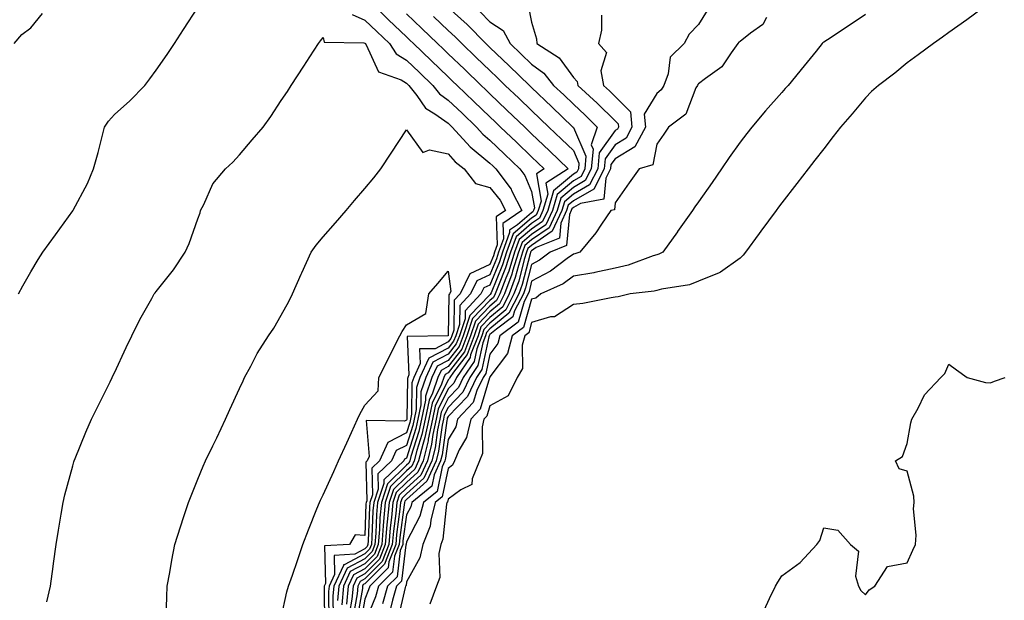
# Model space of a CAD drawing. Units: inches. Extents: x 955283 to 957923, y 7300538 to 7303178.
# Drawn here: x 957545 to 957781, y 7301409 to 7301548 of the extents above; entities that cross this region are included whole.
import ezdxf

# ---------------------------------------------------------------- set-up
doc = ezdxf.new("R2010")
doc.units = ezdxf.units.IN
doc.header["$MEASUREMENT"] = 0
doc.layers.add('Contour_95527300', color=7, linetype='Continuous', true_color=0xaac25c)

msp = doc.modelspace()

# ---------------------------------------------------------------- linework, layer by layer
at = {"layer": 'Contour_95527300'}
for points in [[(957629.31, 7301551.92, 3257), (957633.77, 7301547.64, 3257), (957638.05, 7301543.54, 3257), (957638.88, 7301542.75, 3257), (957639.74, 7301541.92, 3257), (957643.98, 7301537.85, 3257), (957648.05, 7301533.95, 3257), (957649.09, 7301532.96, 3257), (957650.17, 7301531.92, 3257), (957654.19, 7301528.06, 3257), (957658.05, 7301524.36, 3257), (957659.3, 7301523.17, 3257), (957660.6, 7301521.92, 3257), (957664.4, 7301518.27, 3257), (957668.05, 7301514.77, 3257), (957669.51, 7301513.38, 3257), (957671.02, 7301511.92, 3257), (957669.22, 7301510.75, 3257), (957670.33, 7301504.2, 3257), (957669.63, 7301501.92, 3257), (957669.13, 7301500.84, 3257), (957668.05, 7301500.09, 3257), (957663.63, 7301496.34, 3257), (957662.04, 7301491.92, 3257), (957661.09, 7301488.88, 3257), (957658.31, 7301482.18, 3257), (957658.22, 7301481.92, 3257), (957658.16, 7301481.81, 3257), (957658.05, 7301481.71, 3257), (957653.24, 7301476.73, 3257), (957651.63, 7301471.92, 3257), (957650.64, 7301469.33, 3257), (957648.05, 7301465.98, 3257), (957645.37, 7301464.6, 3257), (957644.1, 7301461.92, 3257), (957642.58, 7301457.39, 3257), (957642.57, 7301456.44, 3257), (957641.64, 7301451.92, 3257), (957641.02, 7301448.95, 3257), (957639.13, 7301443, 3257), (957638.86, 7301441.92, 3257), (957638.61, 7301441.36, 3257), (957638.05, 7301440.87, 3257), (957633.53, 7301436.44, 3257), (957632.03, 7301431.92, 3257), (957631.7, 7301428.27, 3257), (957631.59, 7301425.46, 3257), (957631.3, 7301421.92, 3257), (957630.39, 7301419.58, 3257), (957628.05, 7301417.24, 3257), (957624.58, 7301415.39, 3257), (957622.94, 7301411.92, 3257), (957622.52, 7301407.45, 3257)], [(957667.23, 7301551.1, 3262), (957668.05, 7301547.05, 3262), (957669.22, 7301543.09, 3262), (957669.26, 7301541.92, 3262), (957674.62, 7301538.49, 3262), (957678.05, 7301533.81, 3262), (957678.98, 7301532.85, 3262), (957679.16, 7301531.92, 3262), (957683.76, 7301527.63, 3262), (957688.05, 7301523.41, 3262), (957688.79, 7301522.66, 3262), (957688.87, 7301521.92, 3262), (957688.59, 7301521.38, 3262), (957688.05, 7301521.06, 3262), (957684.22, 7301515.75, 3262), (957683.88, 7301511.92, 3262), (957681.92, 7301508.05, 3262), (957678.05, 7301505.85, 3262), (957675.93, 7301504.04, 3262), (957675.29, 7301501.92, 3262), (957673, 7301496.97, 3262), (957668.05, 7301493.57, 3262), (957667.15, 7301492.82, 3262), (957666.84, 7301491.92, 3262), (957666.28, 7301490.15, 3262), (957664.95, 7301485.02, 3262), (957663.82, 7301481.92, 3262), (957661.87, 7301478.1, 3262), (957658.05, 7301474.9, 3262), (957656.59, 7301473.38, 3262), (957656.1, 7301471.92, 3262), (957654.89, 7301468.76, 3262), (957654.24, 7301465.73, 3262), (957651.64, 7301461.92, 3262), (957650.48, 7301459.49, 3262), (957648.05, 7301456.95, 3262), (957646.38, 7301453.59, 3262), (957646.04, 7301451.92, 3262), (957645.5, 7301449.37, 3262), (957644.91, 7301445.06, 3262), (957644.11, 7301441.92, 3262), (957642.21, 7301437.76, 3262), (957638.05, 7301434.04, 3262), (957636.98, 7301432.99, 3262), (957636.62, 7301431.92, 3262), (957636.49, 7301430.36, 3262), (957635.67, 7301424.3, 3262), (957635.47, 7301421.92, 3262), (957633.82, 7301417.69, 3262), (957633.66, 7301416.31, 3262), (957629.23, 7301411.92, 3262), (957628.97, 7301411, 3262), (957628.05, 7301408.8, 3262), (957626.99, 7301402.98, 3262)], [(957777.56, 7301551.43, 3267), (957772.32, 7301547.65, 3267), (957768.05, 7301544.58, 3267), (957766.51, 7301543.46, 3267), (957764.37, 7301541.92, 3267), (957760.71, 7301539.26, 3267), (957758.05, 7301537.29, 3267), (957755.13, 7301534.84, 3267), (957751.2, 7301531.92, 3267), (957749.5, 7301530.47, 3267), (957748.05, 7301528.95, 3267), (957744.85, 7301525.12, 3267), (957742.08, 7301521.92, 3267), (957740.33, 7301519.64, 3267), (957738.05, 7301516.71, 3267), (957735.96, 7301514.01, 3267), (957734.34, 7301511.92, 3267), (957731.59, 7301508.38, 3267), (957728.05, 7301503.79, 3267), (957727.24, 7301502.73, 3267), (957726.62, 7301501.92, 3267), (957722.97, 7301497, 3267), (957722.58, 7301496.45, 3267), (957719.34, 7301491.92, 3267), (957718.75, 7301491.22, 3267), (957718.05, 7301490.53, 3267), (957713.3, 7301487.17, 3267), (957713.02, 7301486.95, 3267), (957708.05, 7301484.96, 3267), (957705.88, 7301484.09, 3267), (957699.19, 7301483.06, 3267), (957698.05, 7301482.74, 3267), (957697.41, 7301482.56, 3267), (957691.69, 7301481.92, 3267), (957688.76, 7301481.21, 3267), (957688.05, 7301481.12, 3267), (957687.14, 7301481.01, 3267), (957680.32, 7301479.65, 3267), (957678.05, 7301479.42, 3267), (957673.5, 7301476.47, 3267), (957672.56, 7301476.43, 3267), (957668.05, 7301475.08, 3267), (957667.34, 7301472.63, 3267), (957666.38, 7301471.92, 3267), (957665.77, 7301469.64, 3267), (957665.88, 7301464.09, 3267), (957664.57, 7301461.92, 3267), (957662.46, 7301457.51, 3267), (957658.05, 7301455.11, 3267), (957657.31, 7301452.66, 3267), (957656.61, 7301451.92, 3267), (957656.19, 7301450.06, 3267), (957656.31, 7301443.66, 3267), (957655.57, 7301441.92, 3267), (957653.76, 7301437.63, 3267), (957653.69, 7301436.28, 3267), (957651.11, 7301434.98, 3267), (957648.05, 7301432.71, 3267), (957647.91, 7301432.06, 3267), (957647.75, 7301431.92, 3267), (957647.64, 7301431.51, 3267), (957646.79, 7301423.18, 3267), (957646.28, 7301421.92, 3267), (957645.83, 7301419.7, 3267), (957646.03, 7301413.94, 3267), (957645.26, 7301411.92, 3267), (957643.68, 7301407.55, 3267)], [(957544.05, 7301541.92, 3257), (957545.88, 7301544.09, 3257), (957548.05, 7301545.72, 3257), (957550.82, 7301549.15, 3257)], [(957545.05, 7301481.92, 3256), (957546.11, 7301483.86, 3256), (957548.05, 7301487.22, 3256), (957549.79, 7301490.18, 3256), (957550.89, 7301491.92, 3256), (957553.91, 7301496.06, 3256), (957558.05, 7301501.85, 3256), (957558.1, 7301501.92, 3256), (957558.15, 7301502.02, 3256), (957561.58, 7301508.39, 3256), (957563.02, 7301511.92, 3256), (957564.15, 7301515.82, 3256), (957564.85, 7301518.72, 3256), (957565.71, 7301521.92, 3256), (957566.6, 7301523.37, 3256), (957568.05, 7301524.96, 3256), (957571.73, 7301528.24, 3256), (957575.34, 7301531.92, 3256), (957576.52, 7301533.45, 3256), (957578.05, 7301535.59, 3256), (957580.67, 7301539.3, 3256), (957582.42, 7301541.92, 3256), (957584.64, 7301545.33, 3256), (957588.05, 7301550.56, 3256)], [(957625.05, 7301548.92, 3256), (957628.05, 7301547.57, 3256), (957630.94, 7301544.81, 3256), (957633.95, 7301541.92, 3256), (957635.59, 7301539.46, 3256), (957638.05, 7301537.98, 3256), (957641.15, 7301535.02, 3256), (957644.38, 7301531.92, 3256), (957645.99, 7301529.86, 3256), (957648.05, 7301528.4, 3256), (957651.36, 7301525.23, 3256), (957654.81, 7301521.92, 3256), (957656.34, 7301520.21, 3256), (957658.05, 7301518.81, 3256), (957661.57, 7301515.44, 3256), (957665.24, 7301511.92, 3256), (957666.44, 7301510.31, 3256), (957668.05, 7301506.46, 3256), (957668.7, 7301502.57, 3256), (957668.51, 7301501.92, 3256), (957668.36, 7301501.61, 3256), (957668.05, 7301501.39, 3256), (957664.64, 7301498.51, 3256), (957662.75, 7301497.22, 3256), (957662.77, 7301496.64, 3256), (957661.09, 7301491.92, 3256), (957660.36, 7301489.61, 3256), (957658.05, 7301484.04, 3256), (957656.6, 7301483.37, 3256), (957655.91, 7301481.92, 3256), (957652.11, 7301477.86, 3256), (957652.08, 7301475.95, 3256), (957650.74, 7301471.92, 3256), (957649.99, 7301469.98, 3256), (957648.05, 7301467.47, 3256), (957644.4, 7301465.57, 3256), (957642.67, 7301461.92, 3256), (957641.51, 7301458.46, 3256), (957641.46, 7301455.33, 3256), (957640.76, 7301451.92, 3256), (957640.29, 7301449.68, 3256), (957638.05, 7301442.6, 3256), (957637.6, 7301442.37, 3256), (957637.4, 7301441.92, 3256), (957632.61, 7301437.36, 3256), (957632.62, 7301436.49, 3256), (957631.12, 7301431.92, 3256), (957630.86, 7301429.11, 3256), (957630.69, 7301424.56, 3256), (957630.47, 7301421.92, 3256), (957629.8, 7301420.17, 3256), (957628.05, 7301418.44, 3256), (957623.8, 7301416.17, 3256), (957621.8, 7301411.92, 3256), (957621.48, 7301408.49, 3256)], [(957638.05, 7301549.09, 3258), (957641.71, 7301545.58, 3258), (957645.52, 7301541.92, 3258), (957646.81, 7301540.68, 3258), (957648.05, 7301539.5, 3258), (957651.92, 7301535.79, 3258), (957655.95, 7301531.92, 3258), (957657.02, 7301530.89, 3258), (957658.05, 7301529.91, 3258), (957662.13, 7301526, 3258), (957666.38, 7301521.92, 3258), (957667.23, 7301521.1, 3258), (957668.05, 7301520.32, 3258), (957672.34, 7301516.21, 3258), (957676.81, 7301511.92, 3258), (957671.49, 7301508.48, 3258), (957671.94, 7301505.81, 3258), (957670.76, 7301501.92, 3258), (957669.91, 7301500.06, 3258), (957668.05, 7301498.79, 3258), (957664.33, 7301495.64, 3258), (957663, 7301491.92, 3258), (957661.82, 7301488.15, 3258), (957660.08, 7301483.95, 3258), (957659.34, 7301481.92, 3258), (957658.9, 7301481.07, 3258), (957658.05, 7301480.36, 3258), (957653.9, 7301476.07, 3258), (957652.52, 7301471.92, 3258), (957651.28, 7301468.69, 3258), (957648.05, 7301464.5, 3258), (957646.35, 7301463.62, 3258), (957645.55, 7301461.92, 3258), (957644.28, 7301458.15, 3258), (957643.46, 7301456.51, 3258), (957642.52, 7301451.92, 3258), (957641.74, 7301448.23, 3258), (957640.54, 7301444.41, 3258), (957639.92, 7301441.92, 3258), (957639.33, 7301440.64, 3258), (957638.05, 7301439.5, 3258), (957634.21, 7301435.76, 3258), (957632.95, 7301431.92, 3258), (957632.54, 7301427.43, 3258), (957632.5, 7301426.37, 3258), (957632.14, 7301421.92, 3258), (957630.99, 7301418.98, 3258), (957628.05, 7301416.05, 3258), (957625.36, 7301414.61, 3258), (957624.09, 7301411.92, 3258), (957623.67, 7301407.55, 3258)], [(957648.05, 7301550.59, 3260), (957652.61, 7301546.48, 3260), (957657.09, 7301541.92, 3260), (957657.58, 7301541.45, 3260), (957658.05, 7301541, 3260), (957662.69, 7301536.56, 3260), (957667.52, 7301531.92, 3260), (957667.8, 7301531.67, 3260), (957668.05, 7301531.42, 3260), (957672.89, 7301526.76, 3260), (957677.95, 7301521.92, 3260), (957678, 7301521.87, 3260), (957678.05, 7301521.83, 3260), (957681.07, 7301514.94, 3260), (957680.8, 7301511.92, 3260), (957679.88, 7301510.09, 3260), (957678.05, 7301509.06, 3260), (957674.19, 7301505.78, 3260), (957673.03, 7301501.92, 3260), (957671.46, 7301498.51, 3260), (957668.05, 7301496.18, 3260), (957665.75, 7301494.22, 3260), (957664.92, 7301491.92, 3260), (957663.49, 7301487.36, 3260), (957663.31, 7301486.66, 3260), (957661.58, 7301481.92, 3260), (957660.38, 7301479.59, 3260), (957658.05, 7301477.62, 3260), (957655.25, 7301474.72, 3260), (957654.31, 7301471.92, 3260), (957652.57, 7301467.4, 3260), (957649.35, 7301463.22, 3260), (957648.46, 7301461.92, 3260), (957648.33, 7301461.64, 3260), (957648.05, 7301461.35, 3260), (957644.92, 7301455.05, 3260), (957644.28, 7301451.92, 3260), (957643.27, 7301447.14, 3260), (957643.23, 7301446.74, 3260), (957642.01, 7301441.92, 3260), (957640.77, 7301439.2, 3260), (957638.05, 7301436.76, 3260), (957635.6, 7301434.37, 3260), (957634.79, 7301431.92, 3260), (957634.47, 7301428.34, 3260), (957634.12, 7301425.85, 3260), (957633.8, 7301421.92, 3260), (957632.19, 7301417.78, 3260), (957628.05, 7301413.65, 3260), (957626.92, 7301413.05, 3260), (957626.39, 7301411.92, 3260), (957626.21, 7301410.08, 3260), (957625.24, 7301404.73, 3260)], [(957655.7, 7301549.57, 3261), (957658.05, 7301547.16, 3261), (957661.22, 7301545.09, 3261), (957662.88, 7301541.92, 3261), (957665.52, 7301539.39, 3261), (957668.05, 7301536.97, 3261), (957670.98, 7301534.85, 3261), (957673.31, 7301531.92, 3261), (957675.74, 7301529.61, 3261), (957678.05, 7301527.38, 3261), (957680.87, 7301524.74, 3261), (957683.74, 7301521.92, 3261), (957682.31, 7301517.66, 3261), (957682.76, 7301516.63, 3261), (957682.34, 7301511.92, 3261), (957680.89, 7301509.08, 3261), (957678.05, 7301507.45, 3261), (957675.06, 7301504.91, 3261), (957674.15, 7301501.92, 3261), (957672.23, 7301497.74, 3261), (957668.05, 7301494.87, 3261), (957666.45, 7301493.52, 3261), (957665.88, 7301491.92, 3261), (957664.89, 7301488.76, 3261), (957664.13, 7301485.84, 3261), (957662.7, 7301481.92, 3261), (957661.13, 7301478.84, 3261), (957658.05, 7301476.27, 3261), (957655.91, 7301474.06, 3261), (957655.21, 7301471.92, 3261), (957653.43, 7301467.3, 3261), (957653.3, 7301466.67, 3261), (957650.05, 7301461.92, 3261), (957649.41, 7301460.56, 3261), (957648.05, 7301459.15, 3261), (957645.65, 7301454.32, 3261), (957645.16, 7301451.92, 3261), (957644.39, 7301448.26, 3261), (957644.07, 7301445.9, 3261), (957643.06, 7301441.92, 3261), (957641.5, 7301438.47, 3261), (957638.05, 7301435.4, 3261), (957636.29, 7301433.68, 3261), (957635.71, 7301431.92, 3261), (957635.47, 7301429.34, 3261), (957634.9, 7301425.07, 3261), (957634.64, 7301421.92, 3261), (957632.79, 7301417.18, 3261), (957628.05, 7301412.46, 3261), (957627.7, 7301412.27, 3261), (957627.53, 7301411.92, 3261), (957627.48, 7301411.35, 3261), (957626.12, 7301403.85, 3261)], [(957684.83, 7301548.7, 3263), (957684.79, 7301545.18, 3263), (957684.1, 7301541.92, 3263), (957685.96, 7301539.83, 3263), (957684.6, 7301535.37, 3263), (957685.3, 7301531.92, 3263), (957686.72, 7301530.59, 3263), (957688.05, 7301529.28, 3263), (957691.71, 7301525.58, 3263), (957692.09, 7301521.92, 3263), (957690.69, 7301519.28, 3263), (957688.05, 7301517.68, 3263), (957685.64, 7301514.33, 3263), (957685.42, 7301511.92, 3263), (957682.94, 7301507.03, 3263), (957678.05, 7301504.24, 3263), (957676.79, 7301503.18, 3263), (957676.42, 7301501.92, 3263), (957675.02, 7301498.89, 3263), (957674.7, 7301495.27, 3263), (957669.15, 7301493.02, 3263), (957668.05, 7301492.26, 3263), (957667.86, 7301492.11, 3263), (957667.8, 7301491.92, 3263), (957667.68, 7301491.55, 3263), (957665.77, 7301484.2, 3263), (957664.94, 7301481.92, 3263), (957662.61, 7301477.36, 3263), (957658.05, 7301473.54, 3263), (957657.26, 7301472.71, 3263), (957656.99, 7301471.92, 3263), (957656.33, 7301470.2, 3263), (957655.19, 7301464.78, 3263), (957653.24, 7301461.92, 3263), (957651.57, 7301458.4, 3263), (957648.05, 7301454.75, 3263), (957647.11, 7301452.86, 3263), (957646.92, 7301451.92, 3263), (957646.61, 7301450.48, 3263), (957645.75, 7301444.22, 3263), (957645.16, 7301441.92, 3263), (957642.93, 7301437.04, 3263), (957638.05, 7301432.67, 3263), (957637.67, 7301432.3, 3263), (957637.54, 7301431.92, 3263), (957637.49, 7301431.36, 3263), (957636.44, 7301423.53, 3263), (957636.3, 7301421.92, 3263), (957635.19, 7301419.06, 3263), (957634.73, 7301415.24, 3263), (957631.38, 7301411.92, 3263), (957630.62, 7301409.35, 3263), (957628.05, 7301403.12, 3263)], [(957710.13, 7301549.84, 3264), (957708.05, 7301546.52, 3264), (957705.82, 7301544.15, 3264), (957704.59, 7301541.92, 3264), (957701.28, 7301538.69, 3264), (957700.79, 7301534.66, 3264), (957699.71, 7301531.92, 3264), (957699.11, 7301530.86, 3264), (957698.05, 7301529.98, 3264), (957694.98, 7301524.99, 3264), (957695.31, 7301521.92, 3264), (957692.78, 7301517.19, 3264), (957688.05, 7301514.31, 3264), (957687.05, 7301512.92, 3264), (957686.96, 7301511.92, 3264), (957685.83, 7301509.7, 3264), (957685.33, 7301504.64, 3264), (957679.72, 7301503.59, 3264), (957678.05, 7301502.63, 3264), (957677.66, 7301502.31, 3264), (957677.54, 7301501.92, 3264), (957677.11, 7301500.98, 3264), (957676.44, 7301493.53, 3264), (957672.48, 7301491.92, 3264), (957669.95, 7301490.02, 3264), (957668.05, 7301488.99, 3264), (957666.59, 7301483.38, 3264), (957666.06, 7301481.92, 3264), (957663.98, 7301477.85, 3264), (957663.56, 7301476.41, 3264), (957659.62, 7301473.49, 3264), (957658.05, 7301472.17, 3264), (957657.92, 7301472.05, 3264), (957657.88, 7301471.92, 3264), (957657.78, 7301471.65, 3264), (957656.14, 7301463.83, 3264), (957654.83, 7301461.92, 3264), (957652.64, 7301457.33, 3264), (957648.05, 7301452.55, 3264), (957647.84, 7301452.13, 3264), (957647.8, 7301451.92, 3264), (957647.73, 7301451.6, 3264), (957646.59, 7301443.38, 3264), (957646.21, 7301441.92, 3264), (957644.67, 7301438.54, 3264), (957644.11, 7301435.86, 3264), (957639.32, 7301431.92, 3264), (957639.06, 7301430.91, 3264), (957638.05, 7301429.01, 3264), (957637.21, 7301422.76, 3264), (957637.14, 7301421.92, 3264), (957636.56, 7301420.43, 3264), (957635.8, 7301414.17, 3264), (957633.54, 7301411.92, 3264), (957632.28, 7301407.69, 3264)], [(957748.05, 7301548.92, 3266), (957743.89, 7301546.08, 3266), (957738.99, 7301542.86, 3266), (957738.05, 7301542.24, 3266), (957737.87, 7301542.1, 3266), (957737.71, 7301541.92, 3266), (957736.26, 7301540.13, 3266), (957733.4, 7301536.57, 3266), (957729.52, 7301531.92, 3266), (957728.84, 7301531.13, 3266), (957728.05, 7301530.23, 3266), (957724.12, 7301525.85, 3266), (957720.84, 7301521.92, 3266), (957719.62, 7301520.35, 3266), (957718.05, 7301518.31, 3266), (957715.37, 7301514.6, 3266), (957713.56, 7301511.92, 3266), (957711.3, 7301508.67, 3266), (957708.05, 7301503.97, 3266), (957707.2, 7301502.77, 3266), (957706.59, 7301501.92, 3266), (957703.04, 7301496.93, 3266), (957702.98, 7301496.85, 3266), (957699.47, 7301491.92, 3266), (957698.53, 7301491.44, 3266), (957698.05, 7301491.3, 3266), (957697.2, 7301491.07, 3266), (957691.17, 7301488.8, 3266), (957688.05, 7301488.14, 3266), (957683.23, 7301487.1, 3266), (957682.95, 7301487.02, 3266), (957678.05, 7301486.16, 3266), (957675.58, 7301484.39, 3266), (957670.26, 7301481.92, 3266), (957669.02, 7301480.95, 3266), (957668.05, 7301480.67, 3266), (957666.08, 7301473.89, 3266), (957663.42, 7301471.92, 3266), (957662.29, 7301467.68, 3266), (957658.05, 7301462.07, 3266), (957658.02, 7301461.95, 3266), (957658.01, 7301461.92, 3266), (957657.97, 7301461.84, 3266), (957655.69, 7301454.28, 3266), (957653.45, 7301451.92, 3266), (957652.46, 7301447.51, 3266), (957650.68, 7301444.55, 3266), (957649.55, 7301441.92, 3266), (957649.1, 7301440.87, 3266), (957648.05, 7301440.07, 3266), (957646.64, 7301433.33, 3266), (957644.93, 7301431.92, 3266), (957643.85, 7301427.72, 3266), (957643.69, 7301426.28, 3266), (957641.96, 7301421.92, 3266), (957641.29, 7301418.68, 3266), (957638.05, 7301412.93, 3266), (957637.94, 7301412.03, 3266), (957637.84, 7301411.92, 3266), (957637.74, 7301411.61, 3266), (957635.97, 7301404, 3266)], [(957644.54, 7301548.41, 3259), (957648.05, 7301545.05, 3259), (957649.69, 7301543.56, 3259), (957651.31, 7301541.92, 3259), (957654.75, 7301538.62, 3259), (957658.05, 7301535.46, 3259), (957659.86, 7301533.73, 3259), (957661.74, 7301531.92, 3259), (957664.96, 7301528.83, 3259), (957668.05, 7301525.87, 3259), (957670.06, 7301523.93, 3259), (957672.17, 7301521.92, 3259), (957675.17, 7301519.04, 3259), (957678.05, 7301516.28, 3259), (957679.38, 7301513.25, 3259), (957679.26, 7301511.92, 3259), (957678.85, 7301511.12, 3259), (957678.05, 7301510.66, 3259), (957673.32, 7301506.65, 3259), (957671.9, 7301501.92, 3259), (957670.69, 7301499.28, 3259), (957668.05, 7301497.49, 3259), (957665.03, 7301494.94, 3259), (957663.96, 7301491.92, 3259), (957662.55, 7301487.42, 3259), (957661.85, 7301485.72, 3259), (957660.46, 7301481.92, 3259), (957659.64, 7301480.33, 3259), (957658.05, 7301478.99, 3259), (957654.57, 7301475.4, 3259), (957653.42, 7301471.92, 3259), (957651.93, 7301468.04, 3259), (957648.05, 7301463.01, 3259), (957647.33, 7301462.64, 3259), (957646.99, 7301461.92, 3259), (957646.45, 7301460.32, 3259), (957644.19, 7301455.78, 3259), (957643.4, 7301451.92, 3259), (957642.47, 7301447.5, 3259), (957641.94, 7301445.81, 3259), (957640.96, 7301441.92, 3259), (957640.05, 7301439.92, 3259), (957638.05, 7301438.13, 3259), (957634.91, 7301435.06, 3259), (957633.87, 7301431.92, 3259), (957633.45, 7301427.32, 3259), (957633.35, 7301426.62, 3259), (957632.97, 7301421.92, 3259), (957631.59, 7301418.38, 3259), (957628.05, 7301414.85, 3259), (957626.15, 7301413.82, 3259), (957625.24, 7301411.92, 3259), (957624.94, 7301408.81, 3259), (957624.36, 7301405.61, 3259)], [(957724.32, 7301548.19, 3265), (957723.49, 7301546.48, 3265), (957720.54, 7301544.41, 3265), (957718.05, 7301542.44, 3265), (957717.72, 7301542.25, 3265), (957717.46, 7301541.92, 3265), (957715.85, 7301539.72, 3265), (957713.65, 7301536.32, 3265), (957709.72, 7301533.59, 3265), (957708.05, 7301532.3, 3265), (957707.85, 7301532.12, 3265), (957707.79, 7301531.92, 3265), (957707.43, 7301531.3, 3265), (957704.97, 7301525, 3265), (957700.85, 7301521.92, 3265), (957699.74, 7301520.23, 3265), (957698.05, 7301517.82, 3265), (957697.07, 7301512.9, 3265), (957693.85, 7301511.92, 3265), (957691.44, 7301508.53, 3265), (957688.05, 7301503.77, 3265), (957687.88, 7301502.09, 3265), (957686.99, 7301501.92, 3265), (957684.79, 7301498.66, 3265), (957683.43, 7301496.54, 3265), (957679.61, 7301491.92, 3265), (957678.41, 7301491.56, 3265), (957678.05, 7301491.5, 3265), (957676.58, 7301490.45, 3265), (957672.56, 7301487.41, 3265), (957668.05, 7301485.02, 3265), (957667.42, 7301482.55, 3265), (957667.18, 7301481.92, 3265), (957666.27, 7301480.14, 3265), (957664.82, 7301475.15, 3265), (957660.46, 7301471.92, 3265), (957659.95, 7301470.02, 3265), (957658.05, 7301467.5, 3265), (957657.08, 7301462.89, 3265), (957656.42, 7301461.92, 3265), (957654.93, 7301458.8, 3265), (957654.06, 7301455.91, 3265), (957650.3, 7301451.92, 3265), (957649.89, 7301450.08, 3265), (957648.05, 7301447.05, 3265), (957647.42, 7301442.55, 3265), (957647.26, 7301441.92, 3265), (957646.6, 7301440.47, 3265), (957645.38, 7301434.59, 3265), (957642.13, 7301431.92, 3265), (957641.28, 7301428.69, 3265), (957638.05, 7301422.55, 3265), (957637.97, 7301422, 3265), (957637.97, 7301421.92, 3265), (957637.92, 7301421.79, 3265), (957636.87, 7301413.1, 3265), (957635.69, 7301411.92, 3265), (957634.69, 7301408.56, 3265), (957634.07, 7301405.9, 3265)], [(957551.83, 7301408.14, 3255), (957552.7, 7301411.92, 3255), (957553.34, 7301416.63, 3255), (957553.45, 7301417.32, 3255), (957554.1, 7301421.92, 3255), (957554.65, 7301425.32, 3255), (957555.28, 7301429.15, 3255), (957555.73, 7301431.92, 3255), (957556.15, 7301433.82, 3255), (957558.05, 7301440.75, 3255), (957558.3, 7301441.67, 3255), (957558.39, 7301441.92, 3255), (957558.64, 7301442.51, 3255), (957561.19, 7301448.78, 3255), (957562.58, 7301451.92, 3255), (957564.39, 7301455.58, 3255), (957566.99, 7301460.86, 3255), (957567.5, 7301461.92, 3255), (957567.69, 7301462.28, 3255), (957568.05, 7301463.05, 3255), (957570.89, 7301469.08, 3255), (957572.21, 7301471.92, 3255), (957574.15, 7301475.82, 3255), (957576.99, 7301480.86, 3255), (957577.56, 7301481.92, 3255), (957577.78, 7301482.19, 3255), (957578.05, 7301482.51, 3255), (957582.24, 7301487.73, 3255), (957585.04, 7301491.92, 3255), (957585.94, 7301494.03, 3255), (957588.05, 7301499.95, 3255), (957588.57, 7301501.4, 3255), (957588.71, 7301501.92, 3255), (957589.49, 7301503.36, 3255), (957591.65, 7301508.32, 3255), (957594.67, 7301511.92, 3255), (957596.44, 7301513.53, 3255), (957598.05, 7301515.29, 3255), (957601.1, 7301518.87, 3255), (957603.67, 7301521.92, 3255), (957605.51, 7301524.46, 3255), (957608.05, 7301528.26, 3255), (957609.5, 7301530.47, 3255), (957610.43, 7301531.92, 3255), (957613.44, 7301536.53, 3255), (957614.89, 7301538.76, 3255), (957616.95, 7301541.92, 3255), (957617.41, 7301542.56, 3255), (957618.05, 7301543.38, 3255), (957618.36, 7301542.23, 3255), (957627.85, 7301542.12, 3255), (957628.05, 7301542.03, 3255), (957628.11, 7301541.98, 3255), (957628.17, 7301541.92, 3255), (957628.38, 7301541.59, 3255), (957631.31, 7301535.18, 3255), (957636.76, 7301533.21, 3255), (957638.05, 7301532.44, 3255), (957638.31, 7301532.18, 3255), (957638.6, 7301531.92, 3255), (957640.52, 7301529.45, 3255), (957642.61, 7301526.48, 3255), (957644.88, 7301525.09, 3255), (957648.05, 7301522.85, 3255), (957648.53, 7301522.4, 3255), (957649.02, 7301521.92, 3255), (957653.29, 7301517.16, 3255), (957658.05, 7301513.26, 3255), (957658.73, 7301512.6, 3255), (957659.45, 7301511.92, 3255), (957663.14, 7301507.01, 3255), (957663.26, 7301506.71, 3255), (957665.71, 7301501.92, 3255), (957661.16, 7301498.81, 3255), (957661.28, 7301495.15, 3255), (957660.13, 7301491.92, 3255), (957659.63, 7301490.34, 3255), (957658.05, 7301486.53, 3255), (957654.9, 7301485.07, 3255), (957653.39, 7301481.92, 3255), (957650.81, 7301479.16, 3255), (957650.74, 7301474.61, 3255), (957649.85, 7301471.92, 3255), (957649.35, 7301470.62, 3255), (957648.05, 7301468.94, 3255), (957643.42, 7301466.55, 3255), (957641.23, 7301461.92, 3255), (957640.43, 7301459.54, 3255), (957640.35, 7301454.22, 3255), (957639.88, 7301451.92, 3255), (957639.56, 7301450.41, 3255), (957638.05, 7301445.63, 3255), (957635.6, 7301444.37, 3255), (957634.48, 7301441.92, 3255), (957631.18, 7301438.79, 3255), (957631.25, 7301435.12, 3255), (957630.19, 7301431.92, 3255), (957630.01, 7301429.96, 3255), (957629.78, 7301423.65, 3255), (957629.64, 7301421.92, 3255), (957629.19, 7301420.78, 3255), (957628.05, 7301419.63, 3255), (957623.13, 7301417, 3255), (957622.98, 7301416.99, 3255), (957622.99, 7301416.86, 3255), (957620.65, 7301411.92, 3255), (957620.42, 7301409.55, 3255), (957620.48, 7301404.35, 3255)], [(957580.49, 7301404.36, 3254), (957580.6, 7301409.37, 3254), (957580.7, 7301411.92, 3254), (957581.31, 7301415.18, 3254), (957581.81, 7301418.16, 3254), (957582.56, 7301421.92, 3254), (957583.88, 7301426.09, 3254), (957584.72, 7301428.59, 3254), (957585.8, 7301431.92, 3254), (957586.42, 7301433.55, 3254), (957588.05, 7301437.51, 3254), (957589.34, 7301440.63, 3254), (957589.91, 7301441.92, 3254), (957591.63, 7301445.5, 3254), (957592.56, 7301447.41, 3254), (957594.7, 7301451.92, 3254), (957595.75, 7301454.22, 3254), (957598.05, 7301459.27, 3254), (957598.88, 7301461.09, 3254), (957599.25, 7301461.92, 3254), (957600.71, 7301464.58, 3254), (957602.3, 7301467.67, 3254), (957604.95, 7301471.92, 3254), (957606.24, 7301473.73, 3254), (957608.05, 7301476.85, 3254), (957609.84, 7301480.13, 3254), (957610.76, 7301481.92, 3254), (957612.82, 7301486.69, 3254), (957612.95, 7301487.02, 3254), (957615.2, 7301491.92, 3254), (957616.39, 7301493.58, 3254), (957618.05, 7301495.61, 3254), (957621.01, 7301498.96, 3254), (957623.56, 7301501.92, 3254), (957625.63, 7301504.34, 3254), (957628.05, 7301507.17, 3254), (957630.2, 7301509.77, 3254), (957631.88, 7301511.92, 3254), (957634.34, 7301515.63, 3254), (957638.05, 7301521.28, 3254), (957641.94, 7301515.81, 3254), (957643.54, 7301516.43, 3254), (957648.05, 7301515.5, 3254), (957649.73, 7301513.6, 3254), (957651.86, 7301511.92, 3254), (957654.56, 7301508.43, 3254), (957658.05, 7301507.47, 3254), (957660.51, 7301504.38, 3254), (957661.76, 7301501.92, 3254), (957659.55, 7301500.42, 3254), (957659.79, 7301493.66, 3254), (957659.16, 7301491.92, 3254), (957658.9, 7301491.07, 3254), (957658.05, 7301489.02, 3254), (957653.2, 7301486.77, 3254), (957650.88, 7301481.92, 3254), (957649.51, 7301480.46, 3254), (957649.4, 7301473.27, 3254), (957648.95, 7301471.92, 3254), (957648.7, 7301471.27, 3254), (957648.05, 7301470.43, 3254), (957644.94, 7301468.81, 3254), (957641.2, 7301468.77, 3254), (957641.37, 7301465.24, 3254), (957639.8, 7301461.92, 3254), (957639.36, 7301460.61, 3254), (957639.25, 7301453.12, 3254), (957639, 7301451.92, 3254), (957638.83, 7301451.14, 3254), (957638.05, 7301448.65, 3254), (957633.61, 7301446.36, 3254), (957631.56, 7301441.92, 3254), (957629.76, 7301440.21, 3254), (957629.88, 7301433.75, 3254), (957629.27, 7301431.92, 3254), (957629.17, 7301430.8, 3254), (957628.87, 7301422.74, 3254), (957628.81, 7301421.92, 3254), (957628.6, 7301421.37, 3254), (957628.05, 7301420.84, 3254), (957625.71, 7301419.58, 3254), (957620.7, 7301419.27, 3254), (957620.81, 7301414.68, 3254), (957619.51, 7301411.92, 3254), (957619.38, 7301410.59, 3254), (957619.47, 7301403.34, 3254)], [(957608.05, 7301404.32, 3253), (957609.4, 7301410.57, 3253), (957609.79, 7301411.92, 3253), (957610.7, 7301414.57, 3253), (957611.9, 7301418.07, 3253), (957613.22, 7301421.92, 3253), (957614.54, 7301425.43, 3253), (957616.59, 7301430.46, 3253), (957617.17, 7301431.92, 3253), (957617.45, 7301432.52, 3253), (957618.05, 7301433.81, 3253), (957620.63, 7301439.34, 3253), (957621.74, 7301441.92, 3253), (957623.72, 7301446.25, 3253), (957624.85, 7301448.72, 3253), (957626.3, 7301451.92, 3253), (957626.88, 7301453.09, 3253), (957628.05, 7301455.24, 3253), (957631.3, 7301458.67, 3253), (957631.46, 7301461.92, 3253), (957633.66, 7301466.31, 3253), (957634.89, 7301468.76, 3253), (957636.47, 7301471.92, 3253), (957637.01, 7301472.96, 3253), (957638.05, 7301474.55, 3253), (957642.71, 7301477.26, 3253), (957643.4, 7301481.92, 3253), (957645.54, 7301484.43, 3253), (957648.05, 7301487.36, 3253), (957648.66, 7301482.53, 3253), (957648.36, 7301481.92, 3253), (957648.22, 7301481.75, 3253), (957648.05, 7301471.91, 3253), (957648.02, 7301471.89, 3253), (957638.21, 7301471.76, 3253), (957638.64, 7301462.51, 3253), (957638.36, 7301461.92, 3253), (957638.28, 7301461.69, 3253), (957638.14, 7301452.01, 3253), (957638.12, 7301451.92, 3253), (957638.11, 7301451.86, 3253), (957638.05, 7301451.68, 3253), (957637.55, 7301451.42, 3253), (957628.4, 7301451.57, 3253), (957629.13, 7301443, 3253), (957628.64, 7301441.92, 3253), (957628.33, 7301441.64, 3253), (957628.51, 7301432.38, 3253), (957628.35, 7301431.92, 3253), (957628.33, 7301431.64, 3253), (957628.05, 7301424.07, 3253), (957625.75, 7301424.22, 3253), (957624.38, 7301421.92, 3253), (957618.41, 7301421.56, 3253), (957618.64, 7301412.51, 3253), (957618.35, 7301411.92, 3253), (957618.33, 7301411.64, 3253), (957618.44, 7301402.31, 3253)], [(957723.82, 7301406.15, 3267), (957725.03, 7301408.9, 3267), (957726.48, 7301411.92, 3267), (957727.08, 7301412.89, 3267), (957728.05, 7301414.41, 3267), (957732.43, 7301417.54, 3267), (957736.41, 7301421.92, 3267), (957737.12, 7301422.85, 3267), (957738.05, 7301425.84, 3267), (957741.43, 7301425.3, 3267), (957744.48, 7301421.92, 3267), (957746.43, 7301420.3, 3267), (957745.66, 7301414.31, 3267), (957746.37, 7301411.92, 3267), (957746.97, 7301410.84, 3267), (957748.05, 7301409.84, 3267), (957748.94, 7301411.03, 3267), (957750.29, 7301411.92, 3267), (957753.33, 7301416.64, 3267), (957758.05, 7301417.52, 3267), (957759.43, 7301420.54, 3267), (957760.02, 7301421.92, 3267), (957760.23, 7301424.1, 3267), (957759.54, 7301430.43, 3267), (957759.77, 7301431.92, 3267), (957759.62, 7301433.49, 3267), (957758.05, 7301439.48, 3267), (957756.11, 7301439.98, 3267), (957755.27, 7301441.92, 3267), (957756.97, 7301443, 3267), (957758.05, 7301446.08, 3267), (957758.97, 7301451, 3267), (957759.15, 7301451.92, 3267), (957760.71, 7301454.58, 3267), (957762.24, 7301457.73, 3267), (957766.1, 7301461.92, 3267), (957767.09, 7301462.88, 3267), (957768.05, 7301465.06, 3267), (957769.91, 7301463.78, 3267), (957772.42, 7301461.92, 3267), (957776.8, 7301460.67, 3267), (957778.05, 7301460.59, 3267), (957778.95, 7301461.02, 3267), (957781.58, 7301461.92, 3267)]]:
    msp.add_polyline3d(points, dxfattribs=at)

doc.saveas('drawing.dxf')
